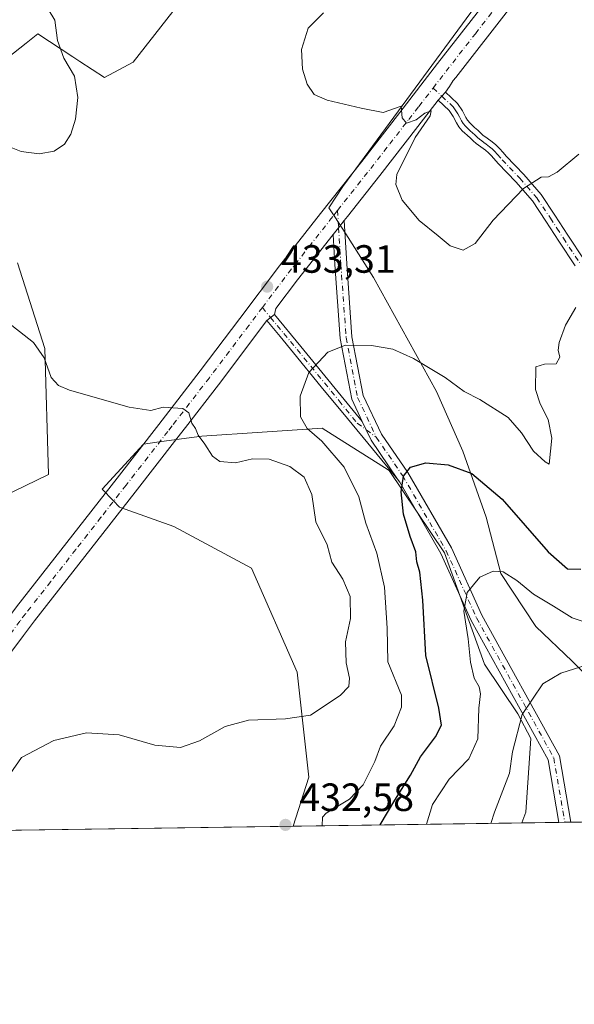
# Model space of a CAD drawing. Units: metres. Extents: x 597312 to 600773, y 4722176 to 4724538.
# Drawn here: x 600440 to 600581, y 4722176 to 4722426 of the extents above; entities that cross this region are included whole.
import ezdxf

# ---------------------------------------------------------------- set-up
doc = ezdxf.new("R2010")
doc.units = ezdxf.units.M
doc.header["$MEASUREMENT"] = 0
doc.linetypes.add('DGN Style 4', pattern=[2.6384748266838614, 1.318413404963828, -0.6592067024819142, 0.001648016756204785, -0.6592067024819142])
for name, color, linetype, lineweight in [('Camino Cxs', 7, 'Continuous', 0), ('Camino eje', 30, 'DGN Style 4', 13), ('Comarca CxS', 21, 'Continuous', 0), ('Comunidad Autónoma CxS', 142, 'Continuous', 0), ('Cultivos herbáceos CxS', 92, 'Continuous', 0), ('Curva de nivel maestra', 30, 'Continuous', 30), ('Curva de nivel normal', 30, 'Continuous', 0), ('Matorral CxS', 135, 'Continuous', 0), ('Municipio CxS', 4, 'Continuous', 0), ('Núcleo urbano CxS', 7, 'Continuous', 0), ('Pista no pavimentada Cxs', 111, 'Continuous', 0), ('Pista no pavimentada eje', 91, 'DGN Style 4', 0), ('Provincia CxS', 1, 'Continuous', 0), ('Punto de cota en terreno', 7, 'Continuous', 0), ('Rótulo de punto de cota en terreno', 7, 'Continuous', 0)]:
    doc.layers.add(name, color=color, linetype=linetype, lineweight=lineweight)
doc.styles.add('Style-Arial', font='txt')

# ---------------------------------------------------------------- blocks, each defined once
blk = doc.blocks.new('*U9')
at = {"layer": 'Matorral CxS', "color": 135, "linetype": 'Continuous', "lineweight": 0}
for points in [[(600567.5585000003, 4722221.599199999, 412.6411999999983), (600509.409, 4722220.7675, 432.376099999994), (600513.3552999999, 4722233.2523, 433.2804999999935), (600510.3973000003, 4722259.913899999, 436.959600000002), (600498.7616999998, 4722286.375299999, 438.1935999999987), (600479.0519000003, 4722296.9517, 438.7109999999957), (600467.8919000002, 4722300.882900001, 437.2121000000043), (600465.2351000002, 4722301.819300001, 436.9897000000056), (600463.5894999999, 4722303.534499999, 436.8996999999945), (600460.8509000001, 4722306.3903, 436.7584000000061), (600471.2997000003, 4722317.850299999, 435.6059999999998), (600475.3277000004, 4722318.4005, 435.5630999999995), (600482.2938999999, 4722319.3499, 435.3269), (600486.1316999998, 4722319.873299999, 434.9317000000011), (600501.5308999997, 4722320.888499999, 432.5653000000021), (600516.8063000003, 4722321.895500001, 429.280700000003), (600522.5188999996, 4722318.2739, 428.4952999999951), (600532.6179000001, 4722311.8717, 426.5100999999996), (600533.7613000004, 4722311.146299999, 426.3564000000042), (600547.8525, 4722290.2523, 422.3889000000054), (600558.0553000001, 4722261.9233, 419.2225999999937), (600566.5169000002, 4722249.3369, 415.7354999999953), (600569.7937000003, 4722243.0283, 414.5976999999984), (600568.5219000002, 4722224.3303, 412.9023000000016)], [(600432.9576000003, 4722219.6742, 435.6178000000073), (600388.2690000003, 4722219.035, 440.3657999999996), (600387.8256999999, 4722219.991900001, 440.5066999999981), (600385.8989000004, 4722224.149900001, 441.1435000000056), (600382.3092999998, 4722231.895099999, 441.8712999999989), (600360.6703000005, 4722270.817299999, 439.5381000000052), (600338.4896999998, 4722298.301300001, 434.3420999999944), (600359.1278999997, 4722299.318299999, 438.284799999994), (600375.4512999998, 4722292.0231, 440.9896000000008), (600391.7736999998, 4722287.855699999, 441.8429000000033), (600402.5349000003, 4722278.0759, 440.8564000000042), (600410.2030999997, 4722277.364900001, 440.1731), (600415.3910999997, 4722276.8839, 439.4315000000061), (600425.6511000004, 4722262.979699999, 437.9861999999994), (600428.5323000001, 4722259.0747, 438.1135000000068), (600431.4345000006, 4722255.142300001, 438.1269999999931), (600431.6290999996, 4722254.878699999, 438.1018999999943), (600431.7248999998, 4722254.508300001, 438.074099999998), (600436.3671000004, 4722236.510700001, 436.1217000000034), (600431.8602999998, 4722220.771500001, 435.875199999995)]]:
    blk.add_polyline3d(points, close=True, dxfattribs=at)
blk = doc.blocks.new('*U12')
at = {"layer": 'Cultivos herbáceos CxS', "color": 92, "linetype": 'Continuous', "lineweight": 0}
for points in [[(600435.4593000002, 4722304.4737, 438.962400000004), (600447.1791000003, 4722310.144500001, 437.4146999999939), (600446.2220999999, 4722342.186100001, 434.4306999999972), (600439.3371000001, 4722363.933300001, 433.0304000000033)], [(600433.7615, 4722413.7379, 427.059500000003), (600441.4808999998, 4722419.7455, 427.0160999999935), (600444.5059000002, 4722422.0997, 427.8852999999945), (600453.3677000003, 4722416.2883, 430.729800000001), (600455.1549000005, 4722415.1163, 431.186600000001), (600461.3827000001, 4722411.032099999, 431.8246999999974), (600468.7015000005, 4722414.881100001, 433.2788), (600487.3542999999, 4722438.793299999, 434.636599999998)], [(600564.2547000004, 4722440.7071, 435.6661000000022), (600522.0173000004, 4722383.320900001, 434.2501000000047), (600518.5000999998, 4722377.8891, 434.0145000000048), (600519.9929000001, 4722375.567299999, 433.8886999999959), (600522.7691000003, 4722371.2487, 433.657600000006), (600529.8517000005, 4722360.230900001, 432.8503999999957), (600545.8280999997, 4722331.2203, 429.1790000000037), (600552.5549, 4722316.0847, 426.2817000000068), (600558.4401000004, 4722299.267100001, 423.2348999999958), (600562.2247000001, 4722284.9735, 420.3904999999941), (600571.0535000004, 4722271.5197, 417.9177999999956), (600580.3028999995, 4722262.688899999, 416.1334999999963), (600589.6920999996, 4722253.3509, 413.3616000000038)], [(600662.5517999995, 4722222.957699999, 412.6910000000062), (600567.5585000003, 4722221.599199999, 412.6411999999983), (600568.5219000002, 4722224.3303, 412.9023000000016), (600569.7937000003, 4722243.0283, 414.5976999999984), (600566.5169000002, 4722249.3369, 415.7354999999953), (600558.0553000001, 4722261.9233, 419.2225999999937), (600547.8525, 4722290.2523, 422.3889000000054), (600533.7613000004, 4722311.146299999, 426.3564000000042), (600532.6179000001, 4722311.8717, 426.5100999999996), (600522.5188999996, 4722318.2739, 428.4952999999951), (600516.8063000003, 4722321.895500001, 429.280700000003), (600501.5308999997, 4722320.888499999, 432.5653000000021), (600486.1316999998, 4722319.873299999, 434.9317000000011), (600482.2938999999, 4722319.3499, 435.3269), (600475.3277000004, 4722318.4005, 435.5630999999995), (600471.2997000003, 4722317.850299999, 435.6059999999998), (600460.8509000001, 4722306.3903, 436.7584000000061), (600463.5894999999, 4722303.534499999, 436.8996999999945), (600465.2351000002, 4722301.819300001, 436.9897000000056), (600467.8919000002, 4722300.882900001, 437.2121000000043), (600479.0519000003, 4722296.9517, 438.7109999999957), (600498.7616999998, 4722286.375299999, 438.1935999999987), (600510.3973000003, 4722259.913899999, 436.959600000002), (600513.3552999999, 4722233.2523, 433.2804999999935), (600509.409, 4722220.7675, 432.376099999994), (600432.9576000003, 4722219.6742, 435.6178000000073)]]:
    blk.add_polyline3d(points, dxfattribs=at)
blk = doc.blocks.new('5PATER')
at = {"layer": 'Núcleo urbano CxS', "linetype": 'Continuous', "lineweight": 0}
h = blk.add_hatch(color=51, dxfattribs=at)
edge = h.paths.add_edge_path()
edge.add_ellipse((0, 0), major_axis=(-0.1095731443231308, -0.1110710700762829), ratio=0.9994222409660322, start_angle=0, end_angle=360)

msp = doc.modelspace()

# ---------------------------------------------------------------- linework, layer by layer
at = {"layer": 'Camino Cxs', "color": 7, "linetype": 'Continuous', "lineweight": 0, "extrusion": (-0.01220954831488092, -0.01305382558667626, 0.9998402495236423), "elevation": -68542.38910855155, "flags": 128}
msp.add_lwpolyline([(600506.8062839897, 4721912.829398195), (600508.6867445935, 4721914.839569472)], dxfattribs=at)
at = {"layer": 'Camino Cxs', "color": 7, "linetype": 'Continuous', "lineweight": 0, "extrusion": (-0.7097739280429122, 0.5318090759424002, 0.4619524627229794), "elevation": 2085366.957509066, "flags": 128}
msp.add_lwpolyline([(-4139314.739146333, -1085693.719989608), (-4139316.966037137, -1085693.58446208), (-4139319.250053972, -1085693.476671466)], dxfattribs=at)
at = {"layer": 'Camino Cxs', "color": 7, "linetype": 'Continuous', "lineweight": 0, "extrusion": (0.01676514836372409, 0.01379632000833322, 0.9997642678924719), "elevation": 75651.51681351209, "flags": 128}
msp.add_lwpolyline([(3264845.761604588, -3463559.587298667), (3264845.761604587, -3463562.074408636)], dxfattribs=at)
at = {"layer": 'Camino Cxs', "color": 7, "linetype": 'Continuous', "lineweight": 0, "extrusion": (0.7776618464512186, 0.6249918173551432, 0.06802411934892623), "elevation": 3418449.600048729, "flags": 128}
msp.add_lwpolyline([(3304736.428024019, -232642.892784636), (3304725.831286498, -232645.0003664765), (3304701.240719166, -232648.7537605498)], dxfattribs=at)
at = {"layer": 'Camino Cxs', "color": 7, "linetype": 'Continuous', "lineweight": 0, "extrusion": (0.1322544189295483, -0.008305526900273797, 0.991181006121746), "elevation": 40624.35097407122, "flags": 128}
msp.add_lwpolyline([(4750677.881495423, -300637.2057622666), (4750673.254576022, -300639.787357694), (4750663.793316686, -300647.1427539617)], dxfattribs=at)
msp.add_lwpolyline([(4750677.881495423, -300637.2057622666), (4750673.254576022, -300639.787357694), (4750663.793316686, -300647.1427539617)], dxfattribs=at)
at = {"layer": 'Camino Cxs', "color": 7, "linetype": 'Continuous', "lineweight": 0, "extrusion": (0.02560207280055528, 0.0003658402406960494, 0.9996721462705829), "elevation": 17513.8919696478, "flags": 128}
msp.add_lwpolyline([(4713158.639332843, -667760.3717118385), (4713158.639332843, -667757.333205587)], dxfattribs=at)
at = {"layer": 'Camino Cxs', "color": 7, "linetype": 'Continuous', "lineweight": 0}
for points in [[(600581.0701000001, 4722363.190099999, 431.2651999999944), (600576.9301000005, 4722369.420100001, 432.6055999999954), (600573.6300999997, 4722374.530099999, 433.4787999999971), (600570.2301000003, 4722379.630100001, 434.5127000000066), (600566.0100999996, 4722384.5101, 435.5228999999963), (600561.5100999996, 4722389.1501, 436.4615000000049), (600559.8300999999, 4722391.090100001, 436.6748999999982), (600559.0900999998, 4722391.8301, 436.7465999999986), (600558.2801000001, 4722392.5101, 436.8083000000043), (600557.0800999999, 4722393.390100001, 436.8466000000044), (600555.8901000004, 4722394.2401, 436.8687000000064), (600555.1601, 4722394.890100001, 436.8723000000027), (600554.4501, 4722395.5701, 436.8674000000028), (600553.6001000004, 4722396.3201, 436.8524000000034), (600553.0000999998, 4722396.9001, 436.8338999999978), (600552.4001000002, 4722397.5001, 436.8024000000005), (600551.5401, 4722398.460100001, 436.7026999999944), (600550.8800999997, 4722399.450099999, 436.5960999999952), (600550.0500999996, 4722401.130100001, 436.4054000000033), (600549.0401, 4722402.640100001, 436.1518999999971), (600546.2600999996, 4722405.2401, 435.5334000000003), (600548.1401000004, 4722407.2501, 435.5825999999943), (600549.5301000001, 4722405.950099999, 435.979800000001), (600551.1601, 4722404.4301, 436.3901000000042), (600552.4301000005, 4722402.5101, 436.6984999999986), (600553.2701000003, 4722400.840100001, 436.7936000000045), (600553.7301000003, 4722400.1501, 436.8239000000031), (600554.4101, 4722399.390100001, 436.852899999998), (600554.9301000005, 4722398.860099999, 436.8647999999957), (600555.4700999996, 4722398.340100001, 436.8687999999966), (600556.3201000001, 4722397.600099999, 436.8600000000006), (600557.0301000001, 4722396.920100001, 436.8619999999937), (600557.6201, 4722396.390100001, 436.8643000000012), (600558.6901000004, 4722395.620100001, 436.8736000000063), (600559.9700999996, 4722394.6801, 436.8537000000069), (600560.9501, 4722393.870100001, 436.8105000000069), (600561.8501000004, 4722392.960100001, 436.7399000000005), (600562.7500999998, 4722391.920100001, 436.6350999999996), (600563.5401, 4722391.0101, 436.5148000000045), (600568.0401, 4722386.370100001, 435.4348000000027), (600572.4200999998, 4722381.300100001, 434.5663000000059), (600575.9301000005, 4722376.040100001, 433.4014000000025), (600579.2401000002, 4722370.9301, 432.2939999999944), (600583.3701, 4722364.710100001, 430.9235000000045)], [(600548.1401000004, 4722407.2501, 435.5825999999943), (600549.5301000001, 4722405.950099999, 435.979800000001), (600551.1601, 4722404.4301, 436.3901000000042), (600552.4301000005, 4722402.5101, 436.6984999999986), (600553.2701000003, 4722400.840100001, 436.7936000000045), (600553.7301000003, 4722400.1501, 436.8239000000031), (600554.4101, 4722399.390100001, 436.852899999998), (600554.9301000005, 4722398.860099999, 436.8647999999957), (600555.4700999996, 4722398.340100001, 436.8687999999966), (600556.3201000001, 4722397.600099999, 436.8600000000006), (600557.0301000001, 4722396.920100001, 436.8619999999937), (600557.6201, 4722396.390100001, 436.8643000000012), (600558.6901000004, 4722395.620100001, 436.8736000000063), (600559.9700999996, 4722394.6801, 436.8537000000069), (600560.9501, 4722393.870100001, 436.8105000000069), (600561.8501000004, 4722392.960100001, 436.7399000000005), (600562.7500999998, 4722391.920100001, 436.6350999999996), (600563.5401, 4722391.0101, 436.5148000000045), (600568.0401, 4722386.370100001, 435.4348000000027), (600572.4200999998, 4722381.300100001, 434.5663000000059), (600575.9301000005, 4722376.040100001, 433.4014000000025), (600579.2401000002, 4722370.9301, 432.2939999999944), (600583.3701, 4722364.710100001, 430.9235000000045)], [(600581.0701000001, 4722363.190099999, 431.2651999999944), (600576.9301000005, 4722369.420100001, 432.6055999999954), (600573.6300999997, 4722374.530099999, 433.4787999999971), (600570.2301000003, 4722379.630100001, 434.5127000000066), (600566.0100999996, 4722384.5101, 435.5228999999963), (600561.5100999996, 4722389.1501, 436.4615000000049), (600559.8300999999, 4722391.090100001, 436.6748999999982), (600559.0900999998, 4722391.8301, 436.7465999999986), (600558.2801000001, 4722392.5101, 436.8083000000043), (600557.0800999999, 4722393.390100001, 436.8466000000044), (600555.8901000004, 4722394.2401, 436.8687000000064), (600555.1601, 4722394.890100001, 436.8723000000027), (600554.4501, 4722395.5701, 436.8674000000028), (600553.6001000004, 4722396.3201, 436.8524000000034), (600553.0000999998, 4722396.9001, 436.8338999999978), (600552.4001000002, 4722397.5001, 436.8024000000005), (600551.5401, 4722398.460100001, 436.7026999999944), (600550.8800999997, 4722399.450099999, 436.5960999999952), (600550.0500999996, 4722401.130100001, 436.4054000000033), (600549.0401, 4722402.640100001, 436.1518999999971), (600546.2600999996, 4722405.2401, 435.5334000000003)], [(600522.3629000002, 4722374.638900001, 433.7695999999996), (600523.0148999998, 4722363.669500001, 432.780700000003), (600524.3309000004, 4722345.113500001, 430.3380999999936), (600527.1886999998, 4722330.174699999, 427.8744000000006), (600531.8369000005, 4722320.363500001, 426.4762999999948), (600538.5115, 4722310.617500001, 425.0408000000025), (600549.6140999999, 4722291.460899999, 421.9581000000035), (600557.3617000004, 4722274.365700001, 419.1328000000067), (600577.0767000001, 4722238.623500001, 412.1442999999999), (600579.9950000001, 4722221.777000001, 410.3549999999959)], [(600526.9637000002, 4722323.6425, 427.1594999999944), (600524.3139000004, 4722329.2357, 427.9850000000006), (600521.3509000001, 4722344.724099999, 430.3274999999995), (600520.0210999995, 4722363.474300001, 432.8243999999977), (600519.5680999998, 4722371.0963, 433.5537999999942)], [(600535.9106999999, 4722308.9647, 425.8426999999938), (600523.1799, 4722324.3367, 427.7237000000023), (600516.5401, 4722332.420100001, 429.1928000000044), (600509.4401000004, 4722341.0701, 430.9970999999932), (600506.0701000001, 4722345.1601, 432.0409000000073), (600502.6901000004, 4722349.2401, 433.0608999999968)], [(600576.9578, 4722221.7336, 410.4327999999951), (600574.2065000003, 4722237.615300001, 412.5022999999928), (600554.6778999995, 4722273.019900001, 420.5432000000001), (600546.9435000002, 4722290.086100001, 423.1606000000029), (600536.4694999997, 4722308.158100001, 425.5898000000016), (600535.9106999999, 4722308.9647, 425.8426999999938)]]:
    msp.add_polyline3d(points, dxfattribs=at)
for points in [[(600535.9106999999, 4722308.9647, 425.8426999999938), (600529.2275, 4722318.8643, 426.8173999999999), (600526.9637000002, 4722323.6425, 427.1594999999944), (600524.3139000004, 4722329.2357, 427.9850000000006), (600521.3509000001, 4722344.724099999, 430.3274999999995), (600520.0210999995, 4722363.474300001, 432.8243999999977), (600519.5680999998, 4722371.0963, 433.5537999999942), (600520.9534999998, 4722372.8409, 433.6739999999991), (600522.3629000002, 4722374.638900001, 433.7695999999996), (600523.0148999998, 4722363.669500001, 432.780700000003), (600524.3309000004, 4722345.113500001, 430.3380999999936), (600527.1886999998, 4722330.174699999, 427.8744000000006), (600531.8369000005, 4722320.363500001, 426.4762999999948), (600538.5115, 4722310.617500001, 425.0408000000025), (600549.6140999999, 4722291.460899999, 421.9581000000035), (600557.3617000004, 4722274.365700001, 419.1328000000067), (600577.0767000001, 4722238.623500001, 412.1442999999999), (600579.9951, 4722221.777000001, 410.3551000000007), (600576.9578, 4722221.7336, 410.4327999999951), (600574.2065000003, 4722237.615300001, 412.5022999999928), (600554.6778999995, 4722273.019900001, 420.5432000000001), (600546.9435000002, 4722290.086100001, 423.1606000000029), (600536.4694999997, 4722308.158100001, 425.5898000000016)], [(600526.9637000002, 4722323.6425, 427.1594999999944), (600529.2275, 4722318.8643, 426.8173999999999), (600535.9106999999, 4722308.9647, 425.8426999999938), (600523.1799, 4722324.3367, 427.7237000000023), (600516.5401, 4722332.420100001, 429.1928000000044), (600509.4401000004, 4722341.0701, 430.9970999999932), (600506.0701000001, 4722345.1601, 432.0409000000073), (600502.6901000004, 4722349.2401, 433.0608999999968), (600504.6101000002, 4722350.8201, 433.006899999993), (600511.3601000002, 4722342.6501, 430.9042000000045)]]:
    msp.add_polyline3d(points, close=True, dxfattribs=at)
at = {"layer": 'Camino eje', "color": 30, "linetype": 'DGN Style 4', "lineweight": 13, "extrusion": (-0.04908909242902105, 0.04591085172947254, 0.9977386705435294), "elevation": 187763.9158463634, "flags": 128}
msp.add_lwpolyline([(-3859245.64920308, -2780784.538512915), (-3859245.64920308, -2780781.473615364)], dxfattribs=at)
at = {"layer": 'Camino eje', "color": 30, "linetype": 'DGN Style 4', "lineweight": 13, "extrusion": (0.002910330457053238, -0.05163254825346571, 0.9986619097259514), "elevation": -241647.3354525171, "flags": 128}
msp.add_lwpolyline([(865329.6076875171, 4674856.505264601), (865329.6076875171, 4674852.092576158)], dxfattribs=at)
at = {"layer": 'Camino eje', "color": 30, "linetype": 'DGN Style 4', "lineweight": 13, "extrusion": (0.05671831446624916, -0.0685641679347302, 0.996033125794281), "elevation": -289293.1485610931, "flags": 128}
msp.add_lwpolyline([(3472753.503573975, 3243070.862818876), (3472753.503573974, 3243067.561072538)], dxfattribs=at)
at = {"layer": 'Camino eje', "color": 30, "linetype": 'DGN Style 4', "lineweight": 13, "extrusion": (0.08589293048747261, -0.06306644208682434, 0.9943063051066224), "elevation": -245814.3768483154, "flags": 128}
msp.add_lwpolyline([(4161865.6589956, 2297695.314858469), (4161865.6589956, 2297692.139174126)], dxfattribs=at)
at = {"layer": 'Camino eje', "color": 30, "linetype": 'DGN Style 4', "lineweight": 13}
for points in [[(600547.2001, 4722406.245100001, 435.5247999999993), (600549.2851, 4722404.295100001, 436.0610000000015), (600550.1001000004, 4722403.5351, 436.2596000000049), (600550.7351000002, 4722402.575099999, 436.4266000000061), (600551.2401000002, 4722401.8201, 436.5385999999999), (600551.6601, 4722400.985099999, 436.6285000000062), (600552.1901000004, 4722399.9725, 436.7244000000064), (600552.6350999996, 4722399.3051, 436.7793999999994), (600553.2351000002, 4722398.6351, 436.809500000003), (600553.8350999998, 4722398.012499999, 436.8267000000051), (600554.3850999996, 4722397.475099999, 436.8331000000035), (600554.9600999998, 4722396.9551, 436.8467999999993), (600555.5625, 4722396.415100001, 436.8557000000001), (600556.2424999997, 4722395.772500001, 436.8592999999965), (600556.7550999997, 4722395.315099999, 436.8571999999986), (600557.3501000004, 4722394.890100001, 436.8506000000052), (600557.8850999996, 4722394.505100001, 436.8460999999952), (600558.4851000002, 4722394.065099999, 436.8365000000049), (600559.3274999997, 4722393.425100001, 436.8098999999929), (600560.0201000003, 4722392.850099999, 436.7746000000043), (600560.6551000001, 4722392.210100001, 436.7213999999949), (600561.2901, 4722391.505100001, 436.6494999999995), (600562.5251000002, 4722390.0801, 436.4848999999958), (600567.0251000002, 4722385.440099999, 435.4502999999968), (600571.3251, 4722380.465100001, 434.5332999999956), (600574.7801000001, 4722375.2851, 433.4330999999948), (600576.4351000005, 4722372.7301, 432.832899999994), (600578.0850999998, 4722370.175100001, 432.4541000000027), (600582.2200999996, 4722363.950099999, 431.0660999999964)], [(600520.9534999998, 4722372.8409, 433.6739999999991), (600521.5181, 4722363.571900001, 432.7798000000039), (600522.8409000002, 4722344.9187, 430.3037999999942), (600525.7512999997, 4722329.7051, 427.9259000000021), (600530.5321000004, 4722319.6139, 426.6214000000036)], [(600503.6501000002, 4722350.030099999, 433.0148000000045), (600505.3400999998, 4722347.9901, 432.5546000000032), (600507.0251000002, 4722345.950099999, 431.9765999999945), (600508.7100999998, 4722343.905099999, 431.4214999999967), (600510.4001000002, 4722341.860099999, 430.9453999999969), (600521.0551000005, 4722328.880100001, 428.3015000000014), (600525.6760999998, 4722323.1797, 427.3040000000037), (600527.9868999999, 4722321.4827, 426.959799999997)], [(600530.5321000004, 4722319.6139, 426.6214000000036), (600537.2421000004, 4722309.816500001, 425.2173000000039), (600548.2786999998, 4722290.773499999, 422.4633000000031), (600556.0197000002, 4722273.692700001, 419.7911000000022), (600575.6414999999, 4722238.1195, 412.3218999999954), (600578.4764, 4722221.7553, 410.3515999999945)]]:
    msp.add_polyline3d(points, dxfattribs=at)
at = {"layer": 'Comarca CxS', "color": 21, "linetype": 'Continuous', "lineweight": 0, "flags": 128}
msp.add_lwpolyline([(598293.4519427357, 4722189.07569681), (597344.9100007347, 4722175.509982747), (597312.4200007342, 4724488.789982725), (598386.5976013842, 4724504.170251487), (600726.9600007593, 4724537.679982725), (600760.600000759, 4722224.359982747)], close=True, dxfattribs=at)
at = {"layer": 'Comunidad Autónoma CxS', "color": 142, "linetype": 'Continuous', "lineweight": 0, "flags": 128}
msp.add_lwpolyline([(598293.4519427357, 4722189.07569681), (597344.9100007347, 4722175.509982747), (597312.4200007342, 4724488.789982725), (598386.5976013842, 4724504.170251487), (600726.9600007593, 4724537.679982725), (600760.600000759, 4722224.359982747)], close=True, dxfattribs=at)
at = {"layer": 'Cultivos herbáceos CxS', "color": 92, "linetype": 'Continuous', "lineweight": 0, "extrusion": (0.2152303747656637, 0.003079855475521651, 0.9765584469290519), "elevation": 144207.1089860804, "flags": 128}
msp.add_lwpolyline([(4713145.21530788, -652332.3088962197), (4713145.215307881, -652322.682987705)], dxfattribs=at)
at = {"layer": 'Cultivos herbáceos CxS', "color": 92, "linetype": 'Continuous', "lineweight": 0, "extrusion": (0.03960258396583838, 0.0005659002186610648, 0.9992153497120485), "elevation": 26866.95275759154, "flags": 128}
msp.add_lwpolyline([(4713158.639500307, -667447.9656230463), (4713158.639500307, -667446.4456753859)], dxfattribs=at)
at = {"layer": 'Cultivos herbáceos CxS', "color": 92, "linetype": 'Continuous', "lineweight": 0, "extrusion": (0.00125089598059464, 1.787465015906553e-05, 0.9999992174695652), "elevation": 1246.177942774148, "flags": 128}
msp.add_lwpolyline([(600579.0116221374, 4722221.755479389), (600577.4930209488, 4722221.733779388)], dxfattribs=at)
at = {"layer": 'Cultivos herbáceos CxS', "color": 92, "linetype": 'Continuous', "lineweight": 0, "extrusion": (0.001364440495750184, 1.955185971074195e-05, 0.9999990689594958), "elevation": 1322.290601623623, "flags": 128}
msp.add_lwpolyline([(600580.6344396187, 4722221.777249354), (600578.8758379808, 4722221.752049354)], dxfattribs=at)
at = {"layer": 'Cultivos herbáceos CxS', "color": 92, "linetype": 'Continuous', "lineweight": 0, "extrusion": (0.04235537857531596, 0.0006057622345975247, 0.9991024246581813), "elevation": 28727.33437049214, "flags": 128}
msp.add_lwpolyline([(4713150.344940286, -667359.9332475285), (4713150.344940286, -667283.4053395186)], dxfattribs=at)
at = {"layer": 'Cultivos herbáceos CxS', "color": 92, "linetype": 'Continuous', "lineweight": 0}
for points in [[(600433.7615, 4722413.7379, 427.059500000003), (600441.4808999998, 4722419.7455, 427.0160999999935), (600444.5059000002, 4722422.0997, 427.8852999999945), (600453.3677000003, 4722416.2883, 430.729800000001), (600455.1549000005, 4722415.1163, 431.186600000001), (600461.3827000001, 4722411.032099999, 431.8246999999974), (600468.7015000005, 4722414.881100001, 433.2788), (600487.3542999999, 4722438.793299999, 434.636599999998)], [(600564.2547000004, 4722440.7071, 435.6661000000022), (600522.0173000004, 4722383.320900001, 434.2501000000047), (600518.5000999998, 4722377.8891, 434.0145000000048), (600519.9929000001, 4722375.567299999, 433.8886999999959), (600522.7691000003, 4722371.2487, 433.657600000006), (600529.8517000005, 4722360.230900001, 432.8503999999957), (600545.8280999997, 4722331.2203, 429.1790000000037), (600552.5549, 4722316.0847, 426.2817000000068), (600558.4401000004, 4722299.267100001, 423.2348999999958), (600562.2247000001, 4722284.9735, 420.3904999999941), (600571.0535000004, 4722271.5197, 417.9177999999956), (600580.3028999995, 4722262.688899999, 416.1334999999963), (600589.6920999996, 4722253.3509, 413.3616000000038)], [(600435.4593000002, 4722304.4737, 438.962400000004), (600447.1791000003, 4722310.144500001, 437.4146999999939), (600446.2220999999, 4722342.186100001, 434.4306999999972), (600439.3371000001, 4722363.933300001, 433.0304000000033)], [(600567.5586000001, 4722221.599300001, 412.6411999999983), (600568.5219000002, 4722224.3303, 412.9023000000016), (600569.7937000003, 4722243.0283, 414.5976999999984), (600566.5169000002, 4722249.3369, 415.7354999999953), (600558.0553000001, 4722261.9233, 419.2225999999937), (600547.8525, 4722290.2523, 422.3889000000054), (600533.7613000004, 4722311.146299999, 426.3564000000042), (600532.6179000001, 4722311.8717, 426.5100999999996), (600522.5188999996, 4722318.2739, 428.4952999999951), (600516.8063000003, 4722321.895500001, 429.280700000003), (600501.5308999997, 4722320.888499999, 432.5653000000021), (600486.1316999998, 4722319.873299999, 434.9317000000011), (600482.2938999999, 4722319.3499, 435.3269), (600475.3277000004, 4722318.4005, 435.5630999999995), (600471.2997000003, 4722317.850299999, 435.6059999999998), (600460.8509000001, 4722306.3903, 436.7584000000061), (600463.5894999999, 4722303.534499999, 436.8996999999945), (600465.2351000002, 4722301.819300001, 436.9897000000056), (600467.8919000002, 4722300.882900001, 437.2121000000043), (600479.0519000003, 4722296.9517, 438.7109999999957), (600498.7616999998, 4722286.375299999, 438.1935999999987), (600510.3973000003, 4722259.913899999, 436.959600000002), (600513.3552999999, 4722233.2523, 433.2804999999935), (600509.4090999998, 4722220.767700001, 432.376099999994)]]:
    msp.add_polyline3d(points, dxfattribs=at)
at = {"layer": 'Curva de nivel maestra', "color": 30, "linetype": 'Continuous', "lineweight": 30, "elevation": 425, "flags": 128}
for points in [[(600531.4968999998, 4722221.083699999), (600535.2300000006, 4722227.4101), (600539.2100000001, 4722233.7501), (600541.7800000003, 4722238.4101), (600545.5700000003, 4722243.5001), (600547.1299999999, 4722246.4801), (600546.4100000003, 4722250.7601), (600543.1299999999, 4722264.100099999), (600542.3300000001, 4722278.210100001), (600541.5899999999, 4722285.3201), (600540.8499999996, 4722287.960100001), (600540.5899999999, 4722290.450099999), (600539.0999999996, 4722294.420100001), (600537.4800000006, 4722300.0701), (600536.8099999996, 4722305.7401), (600537.4199999999, 4722309.7501), (600539.2400000002, 4722312.020099999), (600543.1600000003, 4722313.110099999), (600548.8300000001, 4722312.5801), (600554.8499999996, 4722310.390100001), (600562.5, 4722303.870100001), (600574.2599999999, 4722290.470100001), (600579.0999999996, 4722286.140100001), (600582.5199999996, 4722286.050100001)], [(600531.4967, 4722221.0834), (600531.4968999998, 4722221.083699999)]]:
    msp.add_lwpolyline(points, dxfattribs=at)
at = {"layer": 'Curva de nivel normal', "color": 30, "linetype": 'Continuous', "lineweight": 0, "flags": 128}
for points, elevation in [([(600434.1900000004, 4722394.610099999), (600440.25, 4722392.210100001), (600444.8499999996, 4722391.6501), (600448.6100000005, 4722392.300100001), (600451.2599999999, 4722394.110099999), (600452.8399999999, 4722396.590100001), (600454.0800000001, 4722400.440099999), (600454.6699999999, 4722405.960100001), (600453.79, 4722411.340100001), (600451.1200000001, 4722415.940099999), (600449.4699999997, 4722420.440099999), (600448.79, 4722425.610099999), (600447.1299999999, 4722428.350099999)], 430), ([(600582, 4722391.550100001), (600576.4900000002, 4722386.9901), (600574.3399999999, 4722385.8101), (600572.4299999997, 4722385.720100001), (600567.9199999999, 4722382.790100001), (600560.2800000003, 4722374.7401), (600555.6900000004, 4722368.840100001), (600552.6399999997, 4722367.1601), (600549.2800000003, 4722368.2501), (600546.2699999996, 4722370.7601), (600541.4600000001, 4722374.700099999), (600537.1299999999, 4722379.8101), (600535.5300000003, 4722383.8101), (600535.7300000006, 4722386.370100001), (600540.4000000004, 4722395.800100001), (600544.2199999997, 4722401.300100001), (600544.5099999999, 4722402.520099999), (600542.8300000001, 4722401.9101), (600540.6699999999, 4722400.2501), (600538.1699999999, 4722399.4301), (600537.0999999996, 4722400.780099999), (600536.8200000003, 4722403.7501), (600532.2599999999, 4722402.1501), (600526.7000000002, 4722403.2501), (600518, 4722405.270099999), (600514.75, 4722406.690099999), (600512.9699999997, 4722409.3201), (600511.7400000002, 4722413.100099999), (600511.5, 4722418.1501), (600513.2199999997, 4722423.540100001), (600517.1299999999, 4722427.470100001)], 435), ([(600581.2800000003, 4722352.600099999), (600578.6699999999, 4722348.0601), (600577.0499999998, 4722343.6801), (600576.7800000003, 4722341.7601), (600577.1699999999, 4722339.9801), (600576.2999999998, 4722338.2301), (600573.3099999996, 4722338.210100001), (600571.0800000001, 4722337.520099999), (600571.04, 4722331.7501), (600572.2300000006, 4722328.0601), (600574.25, 4722324.0701), (600575.1299999999, 4722319.360099999), (600574.5099999999, 4722312.770099999), (600573.5, 4722313.370100001), (600570.4800000006, 4722316.0601), (600567.4800000006, 4722320.720100001), (600564.0300000003, 4722324.610099999), (600556.8700000001, 4722329.210100001), (600552.8700000001, 4722331.2501), (600548.0300000003, 4722334.7401), (600540, 4722339.5701), (600534.7199999997, 4722341.960100001), (600529.3499999996, 4722342.920100001), (600522.7199999997, 4722342.9801), (600518.2100000001, 4722341.2601), (600513.3499999996, 4722336.0601), (600511.1299999999, 4722330.0601), (600511.2400000002, 4722324.800100001), (600512.9400000004, 4722321.840100001), (600516.6799999997, 4722318.5801), (600522.4000000004, 4722312.0001), (600526.0999999996, 4722304.420100001), (600527.8700000001, 4722297.7601), (600530.6799999997, 4722290.1501), (600532.6200000001, 4722281.520099999), (600533.25, 4722271.110099999), (600533.4900000002, 4722262.5001), (600536.9199999999, 4722254.0801), (600536.9500000002, 4722251.0101), (600535.0700000003, 4722246.3101), (600531.5800000001, 4722241.090100001), (600530.1699999999, 4722237.220100001), (600527.1500000004, 4722231.280099999), (600523.6900000004, 4722227.6601), (600517.8200000003, 4722224.0601), (600516.8399999999, 4722223.0601), (600516.7406000001, 4722220.872500001)], 430), ([(600437.4400000004, 4722234.0801), (600440.3300000001, 4722238.2401), (600448.5099999999, 4722242.540100001), (600456.8399999999, 4722244.520099999), (600465.1699999999, 4722243.960100001), (600474.2400000002, 4722241.380100001), (600480.7699999996, 4722240.7601), (600485.5700000003, 4722242.440099999), (600492.1399999997, 4722246.0701), (600498.0300000003, 4722247.720100001), (600507.4699999997, 4722248.040100001), (600513.8399999999, 4722248.950099999), (600521.3099999996, 4722253.9801), (600523.5800000001, 4722256.2401), (600523.7000000002, 4722258.4001), (600522.8799999999, 4722262.270099999), (600522.7300000006, 4722267.640100001), (600523.9500000002, 4722273.520099999), (600523.8600000005, 4722279.100099999), (600522.0099999999, 4722283.5801), (600519.2599999999, 4722287.840100001), (600518.0199999996, 4722292.300100001), (600515.1799999997, 4722298.0801), (600514.1600000003, 4722305.0601), (600512.2000000002, 4722309.4301), (600508.5800000001, 4722312.200099999), (600503.2599999999, 4722314.040100001), (600499.0300000003, 4722314.090100001), (600494.7699999996, 4722313.130100001), (600490.75, 4722313.4301), (600488.9000000004, 4722314.800100001), (600486.9600000001, 4722317.860099999), (600485.2000000002, 4722320.090100001), (600484.5999999996, 4722321.840100001), (600483.5899999999, 4722323.1601), (600482.8799999999, 4722325.770099999), (600481.3799999999, 4722326.940099999), (600476.3399999999, 4722327.2401), (600473.2100000001, 4722326.360099999), (600467.7100000001, 4722327.270099999), (600452.5599999996, 4722331.600099999), (600449.75, 4722332.710100001), (600447.8799999999, 4722334.780099999), (600446.0599999996, 4722339.7401), (600443.3300000001, 4722343.670100001), (600435.4500000002, 4722349.8301)], 435), ([(600543.2742999997, 4722221.252), (600544.8399999999, 4722226.2401), (600549.0499999998, 4722232.710100001), (600554.0700000003, 4722237.880100001), (600556.3200000003, 4722242.9901), (600556.5999999996, 4722250.790100001), (600557.04, 4722254.360099999), (600556.6799999997, 4722256.200099999), (600555.3799999999, 4722258.420100001), (600554.4500000002, 4722262.4101), (600553.8700000001, 4722268.4101), (600552.7999999998, 4722275.4101), (600553.6699999999, 4722280.1601), (600556.8499999996, 4722284.020099999), (600560.2800000003, 4722285.610099999), (600562.8099999996, 4722285.380100001), (600566.2599999999, 4722283.170100001), (600570.4800000006, 4722279.7301), (600575.5999999996, 4722276.710100001), (600580.2999999998, 4722273.7501), (600582.8300000001, 4722272.9001)], 420), ([(600585.7100000001, 4722262.270099999), (600577.4800000006, 4722259.640100001), (600572.8399999999, 4722256.9001), (600567.5800000001, 4722249.170100001), (600565.1600000003, 4722239.6801), (600564.4199999999, 4722234.2401), (600560.5899999999, 4722224.340100001), (600559.6827999996, 4722221.4867)], 415)]:
    msp.add_lwpolyline(points, dxfattribs=dict(at, elevation=elevation))
at = {"layer": 'Matorral CxS', "color": 135, "linetype": 'Continuous', "lineweight": 0, "extrusion": (0.3213158803149154, 0.00459516050565223, 0.9469609229304969), "elevation": 215062.0150307204, "flags": 128}
msp.add_lwpolyline([(4713150.897627102, -632467.6588488416), (4713150.897627102, -632406.246128768)], dxfattribs=at)
at = {"layer": 'Matorral CxS', "color": 135, "linetype": 'Continuous', "lineweight": 0}
for points in [[(600487.3542999999, 4722438.793299999, 434.636599999998), (600468.7015000005, 4722414.881100001, 433.2788), (600461.3827000001, 4722411.032099999, 431.8246999999974), (600455.1549000005, 4722415.1163, 431.186600000001), (600453.3677000003, 4722416.2883, 430.729800000001), (600444.5059000002, 4722422.0997, 427.8852999999945), (600441.4808999998, 4722419.7455, 427.0160999999935), (600433.7615, 4722413.7379, 427.059500000003)], [(600433.7615, 4722413.7379, 427.059500000003), (600441.4808999998, 4722419.7455, 427.0160999999935), (600444.5059000002, 4722422.0997, 427.8852999999945), (600453.3677000003, 4722416.2883, 430.729800000001), (600455.1549000005, 4722415.1163, 431.186600000001), (600461.3827000001, 4722411.032099999, 431.8246999999974), (600468.7015000005, 4722414.881100001, 433.2788), (600487.3542999999, 4722438.793299999, 434.636599999998)], [(600589.6920999996, 4722253.3509, 413.3616000000038), (600580.3028999995, 4722262.688899999, 416.1334999999963), (600571.0535000004, 4722271.5197, 417.9177999999956), (600562.2247000001, 4722284.9735, 420.3904999999941), (600558.4401000004, 4722299.267100001, 423.2348999999958), (600552.5549, 4722316.0847, 426.2817000000068), (600545.8280999997, 4722331.2203, 429.1790000000037), (600529.8517000005, 4722360.230900001, 432.8503999999957), (600522.7691000003, 4722371.2487, 433.657600000006), (600519.9929000001, 4722375.567299999, 433.8886999999959), (600518.5000999998, 4722377.8891, 434.0145000000048), (600522.0173000004, 4722383.320900001, 434.2501000000047), (600564.2547000004, 4722440.7071, 435.6661000000022)], [(600564.2547000004, 4722440.7071, 435.6661000000022), (600522.0173000004, 4722383.320900001, 434.2501000000047), (600518.5000999998, 4722377.8891, 434.0145000000048), (600519.9929000001, 4722375.567299999, 433.8886999999959), (600522.7691000003, 4722371.2487, 433.657600000006), (600529.8517000005, 4722360.230900001, 432.8503999999957), (600545.8280999997, 4722331.2203, 429.1790000000037), (600552.5549, 4722316.0847, 426.2817000000068), (600558.4401000004, 4722299.267100001, 423.2348999999958), (600562.2247000001, 4722284.9735, 420.3904999999941), (600571.0535000004, 4722271.5197, 417.9177999999956), (600580.3028999995, 4722262.688899999, 416.1334999999963), (600589.6920999996, 4722253.3509, 413.3616000000038)], [(600439.3371000001, 4722363.933300001, 433.0304000000033), (600446.2220999999, 4722342.186100001, 434.4306999999972), (600447.1791000003, 4722310.144500001, 437.4146999999939), (600435.4593000002, 4722304.4737, 438.962400000004)], [(600435.4593000002, 4722304.4737, 438.962400000004), (600447.1791000003, 4722310.144500001, 437.4146999999939), (600446.2220999999, 4722342.186100001, 434.4306999999972), (600439.3371000001, 4722363.933300001, 433.0304000000033)], [(600567.5586000001, 4722221.599300001, 412.6411999999983), (600568.5219000002, 4722224.3303, 412.9023000000016), (600569.7937000003, 4722243.0283, 414.5976999999984), (600566.5169000002, 4722249.3369, 415.7354999999953), (600558.0553000001, 4722261.9233, 419.2225999999937), (600547.8525, 4722290.2523, 422.3889000000054), (600533.7613000004, 4722311.146299999, 426.3564000000042), (600532.6179000001, 4722311.8717, 426.5100999999996), (600522.5188999996, 4722318.2739, 428.4952999999951), (600516.8063000003, 4722321.895500001, 429.280700000003), (600501.5308999997, 4722320.888499999, 432.5653000000021), (600486.1316999998, 4722319.873299999, 434.9317000000011), (600482.2938999999, 4722319.3499, 435.3269), (600475.3277000004, 4722318.4005, 435.5630999999995), (600471.2997000003, 4722317.850299999, 435.6059999999998), (600460.8509000001, 4722306.3903, 436.7584000000061), (600463.5894999999, 4722303.534499999, 436.8996999999945), (600465.2351000002, 4722301.819300001, 436.9897000000056), (600467.8919000002, 4722300.882900001, 437.2121000000043), (600479.0519000003, 4722296.9517, 438.7109999999957), (600498.7616999998, 4722286.375299999, 438.1935999999987), (600510.3973000003, 4722259.913899999, 436.959600000002), (600513.3552999999, 4722233.2523, 433.2804999999935), (600509.4090999998, 4722220.767700001, 432.376099999994)]]:
    msp.add_polyline3d(points, dxfattribs=at)
at = {"layer": 'Municipio CxS', "color": 4, "linetype": 'Continuous', "lineweight": 0, "flags": 128}
msp.add_lwpolyline([(598386.5976013842, 4724504.170251487), (600726.9600007593, 4724537.679982725), (600760.600000759, 4722224.359982747), (598293.4519427357, 4722189.07569681)], dxfattribs=at)
at = {"layer": 'Pista no pavimentada Cxs', "color": 111, "linetype": 'Continuous', "lineweight": 0, "extrusion": (-0.01220954831488092, -0.01305382558667626, 0.9998402495236423), "elevation": -68542.38910855155, "flags": 128}
msp.add_lwpolyline([(600506.8062839897, 4721912.829398195), (600508.6867445935, 4721914.839569472)], dxfattribs=at)
at = {"layer": 'Pista no pavimentada Cxs', "color": 111, "linetype": 'Continuous', "lineweight": 0, "extrusion": (-0.7097739280429122, 0.5318090759424002, 0.4619524627229794), "elevation": 2085366.957509066, "flags": 128}
msp.add_lwpolyline([(-4139314.739146333, -1085693.719989608), (-4139316.966037137, -1085693.58446208), (-4139319.250053972, -1085693.476671466)], dxfattribs=at)
at = {"layer": 'Pista no pavimentada Cxs', "color": 111, "linetype": 'Continuous', "lineweight": 0, "extrusion": (0.01676514836372409, 0.01379632000833322, 0.9997642678924719), "elevation": 75651.51681351209, "flags": 128}
msp.add_lwpolyline([(3264845.761604588, -3463559.587298667), (3264845.761604587, -3463562.074408636)], dxfattribs=at)
at = {"layer": 'Pista no pavimentada Cxs', "color": 111, "linetype": 'Continuous', "lineweight": 0}
for points in [[(600385.6745999996, 4722218.998000001, 440.3015000000014), (600390.2901, 4722221.4801, 440.3258999999962), (600394.1300999997, 4722223.9101, 440.4011000000028), (600399.5401, 4722228.020099999, 440.0766000000004), (600404.4600999998, 4722232.7501, 439.8809000000037), (600412.4001000002, 4722241.6601, 439.6784000000043), (600419.9401000004, 4722250.9801, 438.9698999999965), (600429.3800999997, 4722263.710100001, 438.0295999999944), (600439.0100999996, 4722276.5101, 437.8911999999983), (600451.8501000004, 4722292.880100001, 437.6720999999961), (600464.6201, 4722309.210100001, 436.6410999999935), (600475.2200999996, 4722322.860099999, 435.3349000000017), (600485.7701000003, 4722336.5001, 434.1285999999964), (600495.7901, 4722349.770099999, 433.3941999999952), (600505.8901000004, 4722363.120100001, 433.3087999999989), (600516.3701, 4722376.450099999, 433.8365999999951), (600526.8201000001, 4722389.700099999, 434.4942000000011), (600536.4700999996, 4722402.120100001, 435.0093000000052), (600546.1201, 4722414.5801, 435.3969999999972), (600560.7500999998, 4722433.340100001, 435.8935000000056), (600575.9600999998, 4722451.920100001, 436.090200000006), (600579.7100999998, 4722455.920100001, 436.1506999999983)], [(600439.0100999996, 4722276.5101, 437.8911999999983), (600451.8501000004, 4722292.880100001, 437.6720999999961), (600464.6201, 4722309.210100001, 436.6410999999935), (600475.2200999996, 4722322.860099999, 435.3349000000017), (600485.7701000003, 4722336.5001, 434.1285999999964), (600495.7901, 4722349.770099999, 433.3941999999952), (600505.8901000004, 4722363.120100001, 433.3087999999989), (600516.3701, 4722376.450099999, 433.8365999999951), (600526.8201000001, 4722389.700099999, 434.4942000000011), (600536.4700999996, 4722402.120100001, 435.0093000000052), (600546.1201, 4722414.5801, 435.3969999999972), (600560.7500999998, 4722433.340100001, 435.8935000000056)], [(600565.3000999996, 4722429.710100001, 436.3919000000024), (600550.7200999996, 4722411.0101, 435.7502999999998), (600550.1101000002, 4722410.220100001, 435.7513999999938), (600549.1201, 4722408.7401, 435.7021999999997), (600548.1401000004, 4722407.2501, 435.5825999999943), (600546.2600999996, 4722405.2401, 435.5334000000003), (600541.0701000001, 4722398.550100001, 435.3110000000015), (600531.4101, 4722386.110099999, 434.6475000000065), (600523.2100999998, 4722375.710100001, 433.8929999999964), (600522.3629000002, 4722374.638900001, 433.7695999999996), (600520.9534999998, 4722372.8409, 433.6739999999991), (600519.5680999998, 4722371.0963, 433.5537999999942), (600510.5000999998, 4722359.5701, 433.0907000000007), (600505.0000999998, 4722352.300100001, 433.1641999999993), (600504.6101000002, 4722350.8201, 433.006899999993), (600502.6901000004, 4722349.2401, 433.0608999999968), (600490.4001000002, 4722332.960100001, 433.9309000000067), (600482.0000999998, 4722322.100099999, 435.1613999999972), (600479.8300999999, 4722319.290100001, 435.5577999999951), (600469.2200999996, 4722305.630100001, 437.1505000000034), (600456.4301000005, 4722289.290100001, 437.8867999999929), (600443.6300999997, 4722272.960100001, 437.8276000000042), (600440.8501000004, 4722269.2601, 437.7841999999946), (600434.0500999996, 4722260.220100001, 437.8445000000065)], [(600565.3000999996, 4722429.710100001, 436.3919000000024), (600550.7200999996, 4722411.0101, 435.7502999999998), (600550.1101000002, 4722410.220100001, 435.7513999999938), (600549.1201, 4722408.7401, 435.7021999999997), (600548.1401000004, 4722407.2501, 435.5825999999943)], [(600546.2600999996, 4722405.2401, 435.5334000000003), (600541.0701000001, 4722398.550100001, 435.3110000000015), (600531.4101, 4722386.110099999, 434.6475000000065), (600523.2100999998, 4722375.710100001, 433.8929999999964), (600522.3629000002, 4722374.638900001, 433.7695999999996)], [(600519.5680999998, 4722371.0963, 433.5537999999942), (600510.5000999998, 4722359.5701, 433.0907000000007), (600505.0000999998, 4722352.300100001, 433.1641999999993), (600504.6101000002, 4722350.8201, 433.006899999993)], [(600502.6901000004, 4722349.2401, 433.0608999999968), (600490.4001000002, 4722332.960100001, 433.9309000000067), (600482.0000999998, 4722322.100099999, 435.1613999999972), (600479.8300999999, 4722319.290100001, 435.5577999999951), (600469.2200999996, 4722305.630100001, 437.1505000000034), (600456.4301000005, 4722289.290100001, 437.8867999999929), (600443.6300999997, 4722272.960100001, 437.8276000000042), (600440.8501000004, 4722269.2601, 437.7841999999946), (600434.0500999996, 4722260.220100001, 437.8445000000065), (600428.1201, 4722252.2301, 438.2994000000036), (600424.5500999996, 4722247.4101, 438.7446000000054), (600416.8400999998, 4722237.880100001, 439.4281999999948), (600408.6601, 4722228.700099999, 439.7940999999992), (600403.3300999999, 4722223.590100001, 440.2111000000005), (600397.5196000002, 4722219.167400001, 440.4704000000056)]]:
    msp.add_polyline3d(points, dxfattribs=at)
at = {"layer": 'Pista no pavimentada eje', "color": 91, "linetype": 'DGN Style 4', "lineweight": 0}
for points in [[(600544.9666999998, 4722408.333900001, 435.3187999999937), (600548.2675000001, 4722412.5975, 435.4318000000058), (600555.7100999998, 4722422.145099999, 435.7804000000033), (600563.0251000002, 4722431.5251, 436.0406999999978), (600578.1501000002, 4722450.0001, 436.3064000000013), (600581.9101, 4722454.0101, 436.3325000000041), (600588.1032999996, 4722459.4487, 436.454700000002)], [(600520.7055000003, 4722377.240700001, 433.9021999999969), (600529.1151000002, 4722387.905099999, 434.5051999999997), (600533.9451000001, 4722394.1251, 434.8365000000049), (600538.7701000003, 4722400.335100001, 435.0632999999943), (600541.3651000002, 4722403.6801, 435.1508000000031), (600544.9666999998, 4722408.333900001, 435.3187999999937)], [(600501.5538999997, 4722352.564099999, 433.3086000000039), (600508.1951000001, 4722361.345100001, 433.2820000000065), (600513.4351000005, 4722368.0101, 433.453999999998), (600518.6551000001, 4722374.645099999, 433.7657000000036), (600519.7901, 4722376.0801, 433.8380000000034), (600520.7055000003, 4722377.240700001, 433.9021999999969)], [(600501.5538999997, 4722352.564099999, 433.3086000000039), (600498.1151000002, 4722348.015100001, 433.3686000000016), (600488.0850999998, 4722334.7301, 434.1486000000005), (600478.6101000002, 4722322.4801, 435.3073000000004), (600477.5251000002, 4722321.075099999, 435.4658999999957), (600466.9200999998, 4722307.420100001, 436.6824999999953), (600460.5251000002, 4722299.2501, 437.392200000002), (600454.1401000004, 4722291.085100001, 437.7375999999931), (600447.7401000002, 4722282.920100001, 437.8815000000032), (600441.3201000001, 4722274.735099999, 437.9275000000052), (600439.9301000005, 4722272.8851, 437.9376000000047), (600431.7150999998, 4722261.965100001, 438.138300000006), (600428.7500999998, 4722257.970100001, 438.2436000000016), (600424.0301000001, 4722251.6051, 438.6698000000034), (600422.2451, 4722249.1951, 438.8111000000063), (600414.6201, 4722239.770099999, 439.4614000000002), (600406.5601000005, 4722230.725099999, 439.8142999999982), (600404.1001000004, 4722228.360099999, 439.9176000000007), (600401.4351000005, 4722225.8051, 440.0630999999995), (600398.5251000002, 4722223.590100001, 440.1309000000037), (600395.8201000001, 4722221.5351, 440.2295000000013), (600393.9001000002, 4722220.3201, 440.2924000000058), (600391.7843000004, 4722219.085300001, 440.2814000000071)]]:
    msp.add_polyline3d(points, dxfattribs=at)
at = {"layer": 'Provincia CxS', "color": 1, "linetype": 'Continuous', "lineweight": 0, "flags": 128}
msp.add_lwpolyline([(598293.4519427357, 4722189.07569681), (597344.9100007347, 4722175.509982747), (597312.4200007342, 4724488.789982725), (598386.5976013842, 4724504.170251487), (600726.9600007593, 4724537.679982725), (600760.600000759, 4722224.359982747)], close=True, dxfattribs=at)

# ---------------------------------------------------------------- block references
at = {"layer": 'Cultivos herbáceos CxS', "color": 92, "linetype": 'Continuous', "lineweight": 0}
msp.add_blockref('*U12', (0, 0), dxfattribs=at)
at = {"layer": 'Matorral CxS', "color": 135, "linetype": 'Continuous', "lineweight": 0}
msp.add_blockref('*U9', (0, 0), dxfattribs=at)
at = {"layer": 'Punto de cota en terreno', "color": 7, "linetype": 'Continuous', "lineweight": 0, "xscale": 10, "yscale": 10, "zscale": 10}
for p in [(600502.7800000003, 4722357.869999999, 433.3099999999977), (600507.4299999997, 4722221.100000001, 432.5800000000018)]:
    msp.add_blockref('5PATER', p, dxfattribs=at)

# ---------------------------------------------------------------- texts
at = {"layer": 'Rótulo de punto de cota en terreno', "color": 7, "linetype": 'Continuous', "lineweight": 0, "style": 'Style-Arial'}
for s, p in [('433,31', (600506.3077999996, 4722361.397800001)), ('432,58', (600510.9578, 4722224.627800001))]:
    msp.add_text(s, height=7.000000000000002, dxfattribs=at).set_placement(p)

doc.saveas('drawing.dxf')
